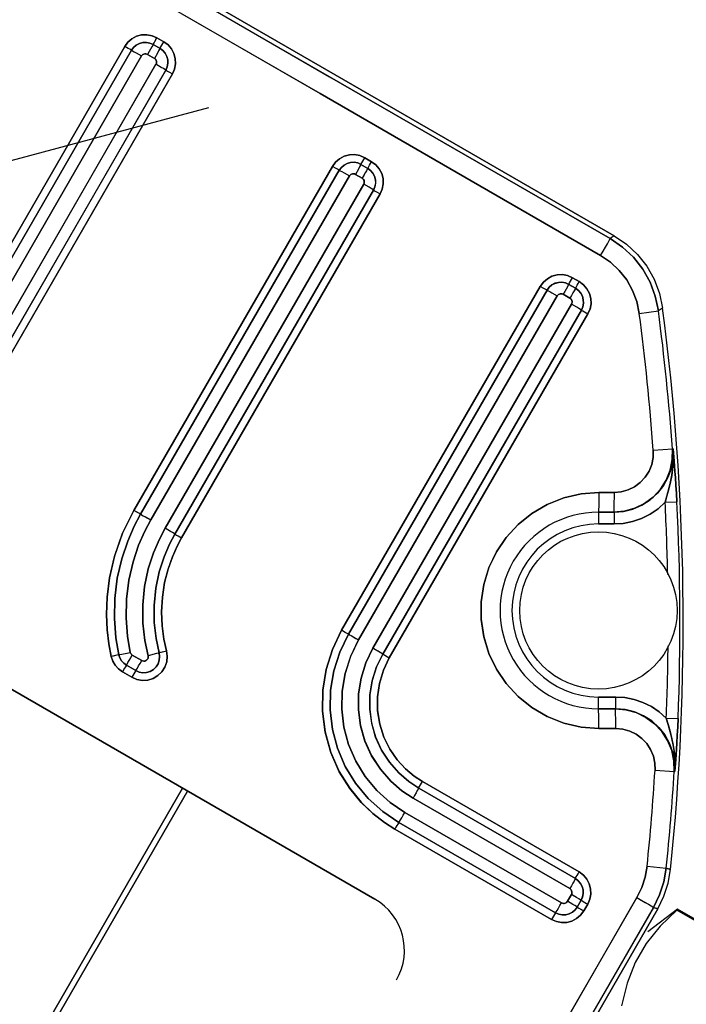
# Model space of a CAD drawing. Units: millimetres. Extents: x 23849 to 40688, y -5979 to 13677.
# Drawn here: x 29543 to 29577, y 8782 to 8832 of the extents above; entities that cross this region are included whole.
import ezdxf

# ---------------------------------------------------------------- set-up
doc = ezdxf.new("R2010")
doc.units = ezdxf.units.MM
doc.header["$LTSCALE"] = 0.4
doc.linetypes.add('CENTRO2', pattern=[28.575, 19.05, -3.175, 3.175, -3.175])
for name, color, linetype in [('Anotaciones Finas', 3, 'Continuous'), ('Anotaciones Medias', 3, 'Continuous'), ('Ejes', 2, 'CENTRO2')]:
    doc.layers.add(name, color=color, linetype=linetype)

# ---------------------------------------------------------------- blocks, each defined once
blk = doc.blocks.new('A$C37086315')
at = {"layer": 'Anotaciones Finas'}
for p, q in [((60.3762, 49.2658), (60.3762, 45.0199)), ((60.3762, 45.0199), (60.3762, 49.2658)), ((58.2582, 44.6398), (58.2582, 47.2798)), ((58.2582, 47.2798), (58.2582, 44.6398)), ((60.3032, 46.0137), (60.3029, 46.9018)), ((60.3624, 46.0145), (60.3621, 46.9024)), ((58.918, 46.602), (60.1299, 46.602)), ((60.1299, 46.602), (58.918, 46.602)), ((60.1299, 46.5895), (60.1299, 46.602)), ((58.9181, 46.5783), (60.1301, 46.5783)), ((60.1301, 46.5783), (58.9181, 46.5783)), ((58.9184, 46.5427), (60.1305, 46.5427)), ((60.1305, 46.5427), (58.9184, 46.5427)), ((60.1304, 46.5615), (60.1305, 46.5427)), ((60.1437, 46.5295), (60.1437, 46.5055)), ((60.1437, 46.5055), (60.1437, 46.5295)), ((60.1624, 46.5055), (60.1437, 46.5055)), ((60.1786, 46.5298), (60.1786, 46.5058)), ((60.1786, 46.5058), (60.1786, 46.5298)), ((60.1807, 46.5299), (60.1844, 46.5299)), ((60.1894, 46.506), (60.2019, 46.506)), ((60.2019, 46.53), (60.2019, 46.506)), ((60.2019, 46.506), (60.2019, 46.53)), ((60.1305, 46.4923), (58.9184, 46.4923)), ((58.9184, 46.4923), (60.1305, 46.4923)), ((60.1304, 46.4736), (60.1305, 46.4923)), ((60.1301, 46.4573), (58.9181, 46.4573)), ((58.9181, 46.4573), (60.1301, 46.4573)), ((60.1299, 46.4465), (60.1299, 46.434)), ((60.1299, 46.434), (58.918, 46.434)), ((58.918, 46.434), (60.1299, 46.434)), ((58.918, 45.8701), (60.1299, 45.8701)), ((60.1299, 45.8701), (58.918, 45.8701)), ((58.9181, 45.8463), (60.1301, 45.8463)), ((60.1301, 45.8463), (58.9181, 45.8463)), ((60.1299, 45.8575), (60.1299, 45.8701)), ((58.9182, 45.8429), (58.9183, 45.8372)), ((60.1304, 45.8295), (60.1305, 45.8107)), ((58.9184, 45.8107), (60.1305, 45.8107)), ((60.1305, 45.8107), (58.9184, 45.8107)), ((60.1624, 45.7975), (60.1437, 45.7974)), ((60.1437, 45.7974), (60.1437, 45.7734)), ((60.1437, 45.7734), (60.1437, 45.7974)), ((60.1786, 45.7978), (60.1786, 45.7738)), ((60.1786, 45.7738), (60.1786, 45.7978)), ((60.1894, 45.798), (60.2019, 45.7981)), ((60.2019, 45.7981), (60.2019, 45.7741)), ((60.2019, 45.7741), (60.2019, 45.7981)), ((60.1305, 45.7602), (58.9184, 45.7602)), ((58.9184, 45.7602), (60.1305, 45.7602)), ((60.1304, 45.7415), (60.1305, 45.7602)), ((60.1894, 45.774), (60.2019, 45.7741)), ((58.9181, 45.7232), (58.918, 45.7196)), ((60.1301, 45.7253), (58.9181, 45.7253)), ((58.9181, 45.7253), (60.1301, 45.7253)), ((60.1299, 45.7021), (58.918, 45.7021)), ((58.918, 45.7021), (60.1299, 45.7021)), ((60.1299, 45.7145), (60.1299, 45.7021)), ((58.5157, 45.6869), (58.5119, 45.6912)), ((58.474, 45.6208), (58.474, 45.6539)), ((58.4865, 45.6539), (58.474, 45.6539)), ((58.474, 45.6539), (58.474, 45.6208)), ((58.4976, 45.6205), (58.4976, 45.6537)), ((58.4976, 45.6537), (58.4976, 45.6205)), ((58.5331, 45.6201), (58.5331, 45.6533)), ((58.5331, 45.6533), (58.5331, 45.6201)), ((58.4865, 45.6207), (58.474, 45.6208)), ((58.5688, 45.5975), (58.5557, 45.6107)), ((58.5781, 45.5883), (58.5688, 45.5975)), ((58.5781, 45.5883), (58.5818, 45.5847)), ((58.5818, 45.5847), (58.5879, 45.5785)), ((58.5879, 45.5785), (58.5967, 45.5697)), ((58.2582, 45.3178), (53.3382, 45.3178)), ((53.3382, 45.3178), (58.2582, 45.3178)), ((58.2582, 45.2998), (54.3162, 45.2998)), ((57.2982, 45.2998), (58.2582, 45.2998)), ((58.918, 45.1381), (60.1299, 45.1381)), ((60.1299, 45.1381), (58.918, 45.1381)), ((60.1299, 45.1256), (60.1299, 45.1381)), ((58.9181, 45.1143), (60.1301, 45.1143)), ((60.1301, 45.1143), (58.9181, 45.1143)), ((60.1304, 45.0974), (60.1305, 45.0786)), ((58.9184, 45.0786), (60.1305, 45.0786)), ((60.1305, 45.0786), (58.9184, 45.0786)), ((60.1437, 45.0654), (60.1437, 45.0414)), ((60.1437, 45.0414), (60.1437, 45.0654)), ((60.1786, 45.0658), (60.1786, 45.0418)), ((60.1786, 45.0418), (60.1786, 45.0658)), ((60.2019, 45.0661), (60.2019, 45.0421)), ((60.2019, 45.0421), (60.2019, 45.0661)), ((60.1305, 45.0282), (58.9184, 45.0282)), ((58.9184, 45.0282), (60.1305, 45.0282)), ((60.1304, 45.0095), (60.1305, 45.0282)), ((60.3762, 45.0198), (60.3628, 45.0264)), ((60.3762, 45.0198), (60.3628, 45.0264)), ((60.1301, 44.9933), (58.9181, 44.9933)), ((58.9181, 44.9933), (60.1301, 44.9933)), ((60.1299, 44.9826), (60.1299, 44.9701)), ((60.1299, 44.9701), (58.918, 44.9701)), ((58.918, 44.9701), (60.1299, 44.9701)), ((60.2097, 44.8351), (60.2454, 44.7885)), ((60.2097, 44.8351), (60.2454, 44.7885)), ((60.259, 44.782), (60.2454, 44.7885)), ((60.259, 44.782), (60.2454, 44.7885)), ((58.474, 44.1422), (58.474, 44.6942)), ((58.474, 44.6942), (58.474, 44.1422)), ((58.4976, 44.1418), (58.4976, 44.6938)), ((58.4976, 44.6938), (58.4976, 44.1418)), ((58.5331, 44.1413), (58.5331, 44.6934)), ((58.5331, 44.6934), (58.5331, 44.1413)), ((58.5836, 44.6934), (58.5836, 44.1413)), ((58.5836, 44.1413), (58.5836, 44.6934)), ((58.6186, 44.6938), (58.6186, 44.1418)), ((58.6186, 44.1418), (58.6186, 44.6938)), ((58.642, 44.6942), (58.642, 44.1422)), ((58.642, 44.1422), (58.642, 44.6942)), ((59.6746, 44.6688), (59.6978, 44.6286)), ((59.6978, 44.6286), (59.6746, 44.6688)), ((59.622, 44.6398), (59.5908, 44.6218)), ((59.622, 44.6398), (59.5908, 44.6218)), ((59.6148, 44.5802), (59.5908, 44.6218)), ((59.5908, 44.6218), (59.6148, 44.5802)), ((59.622, 44.6398), (59.646, 44.5982)), ((59.646, 44.5982), (59.622, 44.6398)), ((59.646, 44.5982), (59.6148, 44.5802)), ((59.646, 44.5982), (59.6148, 44.5802)), ((59.6471, 44.6004), (59.6452, 44.5996)), ((59.6471, 44.6004), (59.6452, 44.5996)), ((59.8692, 44.5892), (59.9022, 44.5406)), ((59.8692, 44.5892), (59.9022, 44.5406)), ((59.8931, 44.5323), (59.8722, 44.5176)), ((59.903, 44.5392), (59.8905, 44.531)), ((59.8907, 44.5312), (59.903, 44.5392)), ((59.903, 44.5392), (59.8931, 44.5323)), ((59.9022, 44.5406), (59.903, 44.5392)), ((59.903, 44.5392), (59.9022, 44.5406)), ((59.7497, 44.4786), (59.7692, 44.4483)), ((59.7497, 44.4786), (59.7692, 44.4483)), ((59.1024, 44.3398), (59.1335, 44.3578)), ((59.1024, 44.3398), (59.1335, 44.3578)), ((59.1335, 44.3578), (59.1601, 44.3117)), ((59.1601, 44.3117), (59.1335, 44.3578)), ((59.1289, 44.2937), (59.1024, 44.3398)), ((59.1024, 44.3398), (59.1289, 44.2937)), ((59.129, 44.2937), (59.1601, 44.3117)), ((59.129, 44.2937), (59.1601, 44.3117)), ((59.0767, 44.2641), (59.0509, 44.3087)), ((59.0509, 44.3087), (59.0767, 44.2641)), ((59.1265, 44.2938), (59.1281, 44.2951)), ((59.1265, 44.2938), (59.1281, 44.2951)), ((59.1813, 44.1463), (59.1981, 44.1144)), ((59.1813, 44.1463), (59.1981, 44.1144)), ((58.5704, 44.1281), (58.5464, 44.1281)), ((58.5464, 44.1281), (58.5704, 44.1281)), ((58.5461, 44.0913), (58.546, 44.0876)), ((58.5701, 44.0934), (58.5461, 44.0934)), ((58.5461, 44.0934), (58.5701, 44.0934)), ((58.5701, 44.0913), (58.57, 44.0876)), ((59.0263, 44.0965), (59.0525, 44.0439)), ((59.0263, 44.0965), (59.0525, 44.0439)), ((58.57, 44.0702), (58.546, 44.0702)), ((58.546, 44.0702), (58.57, 44.0702)), ((59.0533, 44.0425), (59.0525, 44.0439)), ((59.0525, 44.0439), (59.0533, 44.0425)), ((59.0533, 44.0425), (59.0642, 44.0477)), ((59.0642, 44.0477), (59.0872, 44.0587)), ((58.7606, 43.971), (58.7846, 43.9173)), ((58.7606, 43.971), (58.7846, 43.9173)), ((57.5974, 43.9502), (58.6625, 43.95)), ((57.5971, 43.8913), (58.662, 43.8911)), ((58.662, 43.8911), (58.6649, 43.8778)), ((58.6649, 43.8778), (58.662, 43.8911)), ((58.7846, 43.9173), (58.7874, 43.9039)), ((58.7874, 43.9039), (58.7846, 43.9173)), ((58.6649, 43.8778), (52.9315, 43.8778)), ((52.9315, 43.8778), (58.6649, 43.8778)), ((58.6932, 43.8256), (58.5882, 43.8691)), ((58.6932, 43.8256), (58.6903, 43.8256)), ((58.6903, 43.5511), (58.6903, 43.8256)), ((58.6932, 43.5511), (58.6932, 43.8256))]:
    blk.add_line(p, q, dxfattribs=at)
for points in [[(60.3026, 48.1137), (60.3029, 46.9018), (60.303, 46.4681), (60.3032, 46.0137), (60.3033, 45.5347), (60.3035, 45.0255)], [(60.3618, 48.1141), (60.3621, 46.9024), (60.3622, 46.4688), (60.3624, 46.0145), (60.3626, 45.5355), (60.3628, 45.0264)], [(60.1299, 46.602), (60.1458, 46.6002), (60.161, 46.5949), (60.1746, 46.5864), (60.1861, 46.575), (60.1947, 46.5614), (60.2001, 46.5461), (60.2019, 46.53)], [(60.13, 46.5805), (60.13, 46.5844), (60.1299, 46.5895), (60.1299, 46.602)], [(60.2019, 46.53), (60.2001, 46.5461), (60.1947, 46.5614), (60.1861, 46.575), (60.1746, 46.5864), (60.161, 46.595), (60.1458, 46.6002), (60.1299, 46.602)], [(60.13, 46.5805), (60.13, 46.5844), (60.1299, 46.5895)], [(60.13, 46.5805), (60.1302, 46.5749), (60.1303, 46.5692), (60.1304, 46.5615)], [(60.13, 46.5805), (60.1302, 46.5749), (60.1303, 46.5692), (60.1304, 46.5615), (60.1305, 46.5427)], [(60.1301, 46.5783), (60.1409, 46.5771), (60.1512, 46.5735), (60.1603, 46.5677), (60.168, 46.5601), (60.1738, 46.5509), (60.1774, 46.5406), (60.1786, 46.5298)], [(60.1786, 46.5298), (60.1774, 46.5406), (60.1738, 46.5509), (60.168, 46.56), (60.1604, 46.5677), (60.1512, 46.5735), (60.1409, 46.5771), (60.1301, 46.5783)], [(60.1305, 46.5427), (60.1334, 46.5424), (60.1362, 46.5414), (60.1387, 46.5398), (60.1408, 46.5377), (60.1424, 46.5352), (60.1433, 46.5324), (60.1437, 46.5295)], [(60.1437, 46.5295), (60.1433, 46.5324), (60.1424, 46.5352), (60.1408, 46.5377), (60.1387, 46.5398), (60.1362, 46.5414), (60.1334, 46.5424), (60.1305, 46.5427)], [(60.2019, 46.506), (60.2001, 46.49), (60.1947, 46.4748), (60.1862, 46.4611), (60.1748, 46.4497), (60.1611, 46.4412), (60.1459, 46.4359), (60.1299, 46.434)], [(60.1299, 46.434), (60.1459, 46.4359), (60.1612, 46.4412), (60.1748, 46.4498), (60.1862, 46.4611), (60.1947, 46.4748), (60.2001, 46.49), (60.2019, 46.506)], [(60.1786, 46.5058), (60.1774, 46.495), (60.1738, 46.4848), (60.168, 46.4756), (60.1604, 46.4679), (60.1512, 46.4621), (60.1409, 46.4585), (60.1301, 46.4573)], [(60.1301, 46.4573), (60.1409, 46.4585), (60.1512, 46.4621), (60.1603, 46.4679), (60.168, 46.4756), (60.1738, 46.4847), (60.1774, 46.495), (60.1786, 46.5058)], [(60.1437, 46.5055), (60.1433, 46.5025), (60.1424, 46.4997), (60.1408, 46.4972), (60.1387, 46.4952), (60.1362, 46.4936), (60.1334, 46.4926), (60.1305, 46.4923)], [(60.1305, 46.4923), (60.1334, 46.4926), (60.1362, 46.4936), (60.1387, 46.4952), (60.1408, 46.4972), (60.1424, 46.4997), (60.1433, 46.5025), (60.1437, 46.5055)], [(60.1807, 46.5299), (60.1754, 46.5297), (60.1699, 46.5296), (60.1624, 46.5295), (60.1437, 46.5295)], [(60.1699, 46.5296), (60.1534, 46.5295), (60.1437, 46.5295)], [(60.1807, 46.5059), (60.1754, 46.5057), (60.1699, 46.5056), (60.1624, 46.5055), (60.1437, 46.5055)], [(60.1807, 46.5059), (60.1754, 46.5057), (60.1699, 46.5056), (60.1624, 46.5055)], [(60.1807, 46.5299), (60.1754, 46.5297), (60.1699, 46.5296)], [(60.1807, 46.5299), (60.1844, 46.5299), (60.1894, 46.53), (60.2019, 46.53)], [(60.1807, 46.5059), (60.1844, 46.5059), (60.1894, 46.506)], [(60.1807, 46.5059), (60.1844, 46.5059), (60.1894, 46.506), (60.2019, 46.506)], [(60.1844, 46.5299), (60.1954, 46.53), (60.2019, 46.53)], [(60.13, 46.4552), (60.1302, 46.4605), (60.1303, 46.466), (60.1304, 46.4736), (60.1305, 46.4923)], [(60.13, 46.4552), (60.13, 46.4515), (60.1299, 46.4465), (60.1299, 46.434)], [(60.13, 46.4552), (60.13, 46.4515), (60.1299, 46.4465)], [(60.13, 46.4552), (60.1302, 46.4605), (60.1303, 46.466), (60.1304, 46.4736)], [(60.3035, 45.0255), (60.3033, 45.5347), (60.3032, 46.0137)], [(60.3628, 45.0264), (60.3626, 45.5356), (60.3624, 46.0145)], [(58.4975, 45.7071), (58.5273, 45.7327), (58.5615, 45.7582), (58.6013, 45.7837), (58.6478, 45.8086), (58.7026, 45.8317), (58.7667, 45.8515), (58.8402, 45.8652), (58.918, 45.8701)], [(58.918, 45.8701), (58.8403, 45.8652), (58.7668, 45.8515), (58.7027, 45.8318), (58.6479, 45.8086), (58.6013, 45.7838), (58.5616, 45.7583), (58.5273, 45.7327), (58.4975, 45.7071)], [(58.5135, 45.6895), (58.5541, 45.7234), (58.6023, 45.7565), (58.6563, 45.7862), (58.7138, 45.8105), (58.7718, 45.8282), (58.8273, 45.8394), (58.8771, 45.8449), (58.9181, 45.8463)], [(58.9181, 45.8463), (58.8771, 45.8449), (58.8274, 45.8394), (58.7719, 45.8282), (58.7139, 45.8105), (58.6564, 45.7863), (58.6023, 45.7566), (58.5541, 45.7234), (58.5135, 45.6895)], [(58.918, 45.8524), (58.918, 45.8636), (58.918, 45.8701)], [(58.9182, 45.8429), (58.9181, 45.8486), (58.918, 45.8524), (58.918, 45.8575), (58.918, 45.8701)], [(58.9182, 45.8429), (58.9181, 45.8486), (58.918, 45.8524)], [(60.1299, 45.8701), (60.1459, 45.8683), (60.161, 45.863), (60.1746, 45.8545), (60.1861, 45.8431), (60.1947, 45.8294), (60.2001, 45.8142), (60.2019, 45.7981)], [(60.13, 45.8486), (60.13, 45.8524), (60.1299, 45.8575), (60.1299, 45.8701)], [(60.2019, 45.7981), (60.2001, 45.8142), (60.1947, 45.8294), (60.1861, 45.8431), (60.1746, 45.8545), (60.161, 45.863), (60.1459, 45.8683), (60.1299, 45.8701)], [(60.13, 45.8486), (60.13, 45.8524), (60.1299, 45.8575)], [(60.13, 45.8486), (60.1302, 45.8429), (60.1303, 45.8372), (60.1304, 45.8295)], [(60.13, 45.8486), (60.1302, 45.8429), (60.1303, 45.8372), (60.1304, 45.8295), (60.1305, 45.8107)], [(60.1301, 45.8463), (60.1409, 45.8451), (60.1512, 45.8415), (60.1603, 45.8357), (60.168, 45.8281), (60.1738, 45.8189), (60.1774, 45.8086), (60.1786, 45.7978)], [(60.1786, 45.7978), (60.1774, 45.8086), (60.1738, 45.8189), (60.168, 45.8281), (60.1604, 45.8357), (60.1512, 45.8415), (60.1409, 45.8451), (60.1301, 45.8463)], [(58.9182, 45.8429), (58.9183, 45.8372), (58.9183, 45.8295), (58.9184, 45.8107)], [(58.9183, 45.8372), (58.9184, 45.8204), (58.9184, 45.8107)], [(58.5374, 45.663), (58.5757, 45.6949), (58.6211, 45.7262), (58.6719, 45.7541), (58.726, 45.7769), (58.7807, 45.7936), (58.8329, 45.8042), (58.8798, 45.8093), (58.9184, 45.8107)], [(58.9184, 45.8107), (58.8798, 45.8093), (58.8329, 45.8042), (58.7807, 45.7936), (58.7261, 45.7769), (58.672, 45.7541), (58.6211, 45.7262), (58.5757, 45.6949), (58.5374, 45.663)], [(60.1305, 45.8107), (60.1334, 45.8103), (60.1362, 45.8093), (60.1387, 45.8078), (60.1408, 45.8057), (60.1424, 45.8032), (60.1433, 45.8004), (60.1437, 45.7974)], [(60.1437, 45.7974), (60.1433, 45.8004), (60.1424, 45.8032), (60.1408, 45.8057), (60.1387, 45.8078), (60.1362, 45.8093), (60.1334, 45.8103), (60.1305, 45.8107)], [(60.1807, 45.7979), (60.1754, 45.7977), (60.1699, 45.7976), (60.1624, 45.7975), (60.1437, 45.7974)], [(60.1807, 45.7979), (60.1754, 45.7977), (60.1699, 45.7976), (60.1624, 45.7975)], [(60.1807, 45.7979), (60.1844, 45.798), (60.1894, 45.798), (60.2019, 45.7981)], [(60.1807, 45.7979), (60.1844, 45.798), (60.1894, 45.798)], [(58.9184, 45.7602), (58.881, 45.7589), (58.8357, 45.7535), (58.7854, 45.7428), (58.7331, 45.7257), (58.6815, 45.7025), (58.6335, 45.6742), (58.591, 45.6427), (58.5557, 45.6107)], [(58.5557, 45.6107), (58.591, 45.6427), (58.6334, 45.6742), (58.6815, 45.7025), (58.733, 45.7257), (58.7854, 45.7427), (58.8357, 45.7535), (58.8809, 45.7589), (58.9184, 45.7602)], [(58.9181, 45.7232), (58.9182, 45.7285), (58.9183, 45.734), (58.9183, 45.7415), (58.9184, 45.7602)], [(58.9183, 45.734), (58.9184, 45.7505), (58.9184, 45.7602)], [(60.2019, 45.7741), (60.2001, 45.758), (60.1947, 45.7428), (60.1862, 45.7292), (60.1748, 45.7178), (60.1611, 45.7092), (60.1459, 45.7039), (60.1299, 45.7021)], [(60.1299, 45.7021), (60.1459, 45.7039), (60.1612, 45.7092), (60.1748, 45.7178), (60.1862, 45.7292), (60.1947, 45.7428), (60.2001, 45.758), (60.2019, 45.7741)], [(60.13, 45.7232), (60.1302, 45.7285), (60.1303, 45.734), (60.1304, 45.7415), (60.1305, 45.7602)], [(60.1786, 45.7738), (60.1774, 45.763), (60.1738, 45.7528), (60.168, 45.7436), (60.1604, 45.7359), (60.1512, 45.7302), (60.1409, 45.7266), (60.1301, 45.7253)], [(60.1301, 45.7253), (60.1409, 45.7266), (60.1512, 45.7301), (60.1603, 45.7359), (60.168, 45.7436), (60.1738, 45.7528), (60.1774, 45.763), (60.1786, 45.7738)], [(60.1437, 45.7734), (60.1433, 45.7705), (60.1424, 45.7677), (60.1408, 45.7652), (60.1387, 45.7631), (60.1362, 45.7615), (60.1334, 45.7606), (60.1305, 45.7602)], [(60.1305, 45.7602), (60.1334, 45.7606), (60.1362, 45.7615), (60.1387, 45.7631), (60.1408, 45.7652), (60.1424, 45.7677), (60.1433, 45.7705), (60.1437, 45.7734)], [(60.1807, 45.7739), (60.1754, 45.7737), (60.1699, 45.7736), (60.1624, 45.7735), (60.1534, 45.7734), (60.1437, 45.7734)], [(60.1807, 45.7739), (60.1754, 45.7737), (60.1699, 45.7736), (60.1624, 45.7735), (60.1437, 45.7734)], [(60.1807, 45.7739), (60.1844, 45.774), (60.1894, 45.774), (60.2019, 45.7741)], [(60.1807, 45.7739), (60.1844, 45.774), (60.1894, 45.774)], [(58.9181, 45.7253), (58.8833, 45.7241), (58.8411, 45.7191), (58.7943, 45.7091), (58.7455, 45.6932), (58.6975, 45.6716), (58.6528, 45.6452), (58.6132, 45.6159), (58.5803, 45.5861)], [(58.5803, 45.5861), (58.6132, 45.6159), (58.6527, 45.6452), (58.6975, 45.6716), (58.7455, 45.6932), (58.7942, 45.7091), (58.8411, 45.7191), (58.8832, 45.7241), (58.9181, 45.7253)], [(58.9181, 45.7232), (58.918, 45.7196), (58.918, 45.7145), (58.918, 45.7021)], [(58.9181, 45.7232), (58.9182, 45.7285), (58.9183, 45.734)], [(60.13, 45.7232), (60.13, 45.7196), (60.1299, 45.7145), (60.1299, 45.7021)], [(60.13, 45.7232), (60.13, 45.7196), (60.1299, 45.7145)], [(60.13, 45.7232), (60.1302, 45.7285), (60.1303, 45.734), (60.1304, 45.7415)], [(58.474, 45.6539), (58.4755, 45.6688), (58.4801, 45.683), (58.4875, 45.6959), (58.4975, 45.7071)], [(58.4975, 45.7071), (58.4875, 45.6959), (58.4801, 45.683), (58.4755, 45.6688), (58.474, 45.6539)], [(58.5119, 45.6912), (58.5094, 45.694), (58.4975, 45.7071)], [(58.5119, 45.6912), (58.5018, 45.7023), (58.4975, 45.7071)], [(58.918, 45.7021), (58.8891, 45.7012), (58.8542, 45.6976), (58.8152, 45.6904), (58.7739, 45.6787), (58.7324, 45.6626), (58.6925, 45.6424), (58.6557, 45.6191), (58.6235, 45.5943), (58.5967, 45.5697)], [(58.5967, 45.5697), (58.6236, 45.5943), (58.6558, 45.6192), (58.6925, 45.6424), (58.7324, 45.6626), (58.7739, 45.6787), (58.8151, 45.6903), (58.8541, 45.6976), (58.889, 45.7012), (58.918, 45.7021)], [(58.918, 45.7196), (58.918, 45.7086), (58.918, 45.7021)], [(58.4976, 45.6537), (58.4987, 45.6637), (58.5018, 45.6732), (58.5068, 45.6819), (58.5135, 45.6895)], [(58.5135, 45.6895), (58.5068, 45.6819), (58.5018, 45.6732), (58.4987, 45.6637), (58.4976, 45.6537)], [(58.5119, 45.6912), (58.5157, 45.6869), (58.5196, 45.6827), (58.5374, 45.663)], [(58.5157, 45.6869), (58.5309, 45.6702), (58.5374, 45.663)], [(58.5331, 45.6533), (58.5334, 45.656), (58.5343, 45.6586), (58.5356, 45.661), (58.5374, 45.663)], [(58.5374, 45.663), (58.5356, 45.661), (58.5343, 45.6586), (58.5334, 45.656), (58.5331, 45.6533)], [(58.4954, 45.6537), (58.4916, 45.6538), (58.4865, 45.6539), (58.474, 45.6539)], [(58.4954, 45.6537), (58.4916, 45.6538), (58.4865, 45.6539)], [(58.4954, 45.6537), (58.501, 45.6535), (58.5067, 45.6534), (58.5144, 45.6533), (58.5331, 45.6533)], [(58.4954, 45.6537), (58.501, 45.6535), (58.5067, 45.6534), (58.5144, 45.6533), (58.5234, 45.6533), (58.5331, 45.6533)], [(58.4954, 45.6206), (58.4916, 45.6207), (58.4865, 45.6207), (58.474, 45.6208)], [(58.5967, 45.5697), (58.5833, 45.5592), (58.5679, 45.5522), (58.5513, 45.549), (58.5345, 45.5497), (58.5182, 45.5544), (58.5035, 45.5627), (58.4911, 45.5741), (58.4818, 45.5882), (58.476, 45.604), (58.474, 45.6208)], [(58.474, 45.6208), (58.476, 45.604), (58.4818, 45.5882), (58.4911, 45.5741), (58.5035, 45.5627), (58.5182, 45.5544), (58.5345, 45.5497), (58.5514, 45.549), (58.568, 45.5522), (58.5833, 45.5592), (58.5967, 45.5697)], [(58.4954, 45.6206), (58.4916, 45.6207), (58.4865, 45.6207)], [(58.4954, 45.6206), (58.501, 45.6204), (58.5067, 45.6203), (58.5144, 45.6202), (58.5234, 45.6201), (58.5331, 45.6201)], [(58.4954, 45.6206), (58.501, 45.6204), (58.5067, 45.6203), (58.5144, 45.6202), (58.5234, 45.6201), (58.5331, 45.6201)], [(58.5803, 45.5861), (58.5713, 45.5791), (58.561, 45.5744), (58.5498, 45.5722), (58.5384, 45.5727), (58.5274, 45.5758), (58.5175, 45.5814), (58.5092, 45.5891), (58.5029, 45.5986), (58.499, 45.6092), (58.4976, 45.6205)], [(58.4976, 45.6205), (58.499, 45.6092), (58.5029, 45.5985), (58.5092, 45.5891), (58.5176, 45.5813), (58.5275, 45.5758), (58.5385, 45.5726), (58.5498, 45.5722), (58.561, 45.5744), (58.5713, 45.5791), (58.5803, 45.5861)], [(58.5557, 45.6107), (58.5532, 45.6088), (58.5504, 45.6075), (58.5473, 45.6069), (58.5443, 45.6071), (58.5413, 45.6079), (58.5386, 45.6095), (58.5363, 45.6116), (58.5346, 45.6141), (58.5335, 45.6171), (58.5331, 45.6201)], [(58.5331, 45.6201), (58.5335, 45.6171), (58.5346, 45.6141), (58.5363, 45.6116), (58.5386, 45.6094), (58.5413, 45.6079), (58.5443, 45.6071), (58.5474, 45.6069), (58.5504, 45.6075), (58.5532, 45.6088), (58.5557, 45.6107)], [(58.5818, 45.5847), (58.5781, 45.5883), (58.5741, 45.5922), (58.5557, 45.6107)], [(58.5818, 45.5847), (58.5844, 45.5821), (58.5967, 45.5697)], [(58.474, 44.6942), (58.4756, 44.7321), (58.4815, 44.7756), (58.4934, 44.8239), (58.5127, 44.8754), (58.5409, 44.9285), (58.5785, 44.9803), (58.6237, 45.0266), (58.6747, 45.0655), (58.7307, 45.0967), (58.7907, 45.1195), (58.8534, 45.1334), (58.918, 45.1381)], [(58.918, 45.1381), (58.8537, 45.1334), (58.791, 45.1196), (58.731, 45.0968), (58.675, 45.0657), (58.6241, 45.0269), (58.5788, 44.9807), (58.5412, 44.929), (58.5129, 44.8759), (58.4935, 44.8243), (58.4816, 44.7759), (58.4756, 44.7322), (58.474, 44.6942)], [(58.918, 45.1204), (58.918, 45.1316), (58.918, 45.1381)], [(58.9182, 45.1109), (58.9181, 45.1166), (58.918, 45.1204), (58.918, 45.1256), (58.918, 45.1381)], [(60.1299, 45.1381), (60.1459, 45.1363), (60.161, 45.131), (60.1746, 45.1225), (60.1861, 45.1111), (60.1947, 45.0975), (60.2001, 45.0822), (60.2019, 45.0661)], [(60.13, 45.1166), (60.13, 45.1204), (60.1299, 45.1256), (60.1299, 45.1381)], [(60.2019, 45.0661), (60.2001, 45.0822), (60.1947, 45.0975), (60.1861, 45.1111), (60.1746, 45.1225), (60.161, 45.131), (60.1459, 45.1363), (60.1299, 45.1381)], [(60.13, 45.1166), (60.13, 45.1204), (60.1299, 45.1256)], [(58.4976, 44.6938), (58.5018, 44.753), (58.5145, 44.8116), (58.5354, 44.8681), (58.5642, 44.9209), (58.6, 44.9688), (58.6423, 45.0112), (58.6903, 45.0473), (58.743, 45.0761), (58.7992, 45.0971), (58.8578, 45.11), (58.9181, 45.1143)], [(58.9181, 45.1143), (58.8577, 45.11), (58.7991, 45.0971), (58.7429, 45.0761), (58.6903, 45.0472), (58.6423, 45.0112), (58.6, 44.9688), (58.5642, 44.9208), (58.5354, 44.8681), (58.5145, 44.8116), (58.5018, 44.753), (58.4976, 44.6938)], [(58.9181, 45.1143), (58.9181, 45.1166), (58.918, 45.1204)], [(58.9181, 45.1143), (58.9182, 45.1109), (58.9183, 45.1051)], [(58.9182, 45.1109), (58.9183, 45.1051), (58.9183, 45.0974), (58.9184, 45.0786)], [(58.9183, 45.1051), (58.9184, 45.0884), (58.9184, 45.0786)], [(60.13, 45.1166), (60.1302, 45.1109), (60.1303, 45.1051), (60.1304, 45.0974)], [(60.13, 45.1166), (60.1302, 45.1109), (60.1303, 45.1051), (60.1304, 45.0974), (60.1305, 45.0786)], [(60.1301, 45.1143), (60.1409, 45.1131), (60.1512, 45.1095), (60.1603, 45.1037), (60.168, 45.0961), (60.1738, 45.0869), (60.1774, 45.0766), (60.1786, 45.0658)], [(60.1786, 45.0658), (60.1774, 45.0766), (60.1738, 45.0869), (60.168, 45.0961), (60.1604, 45.1037), (60.1512, 45.1095), (60.1409, 45.1131), (60.1301, 45.1143)], [(58.5331, 44.6934), (58.537, 44.7475), (58.5486, 44.8012), (58.5678, 44.853), (58.5941, 44.9014), (58.6269, 44.9453), (58.6657, 44.9841), (58.7097, 45.0172), (58.7579, 45.0436), (58.8094, 45.0629), (58.8632, 45.0746), (58.9184, 45.0786)], [(58.9184, 45.0786), (58.863, 45.0746), (58.8093, 45.0629), (58.7578, 45.0436), (58.7096, 45.0171), (58.6656, 44.9841), (58.6269, 44.9453), (58.5941, 44.9013), (58.5678, 44.853), (58.5485, 44.8012), (58.537, 44.7475), (58.5331, 44.6934)], [(60.1305, 45.0786), (60.1334, 45.0783), (60.1362, 45.0773), (60.1387, 45.0757), (60.1408, 45.0736), (60.1424, 45.0711), (60.1433, 45.0683), (60.1437, 45.0654)], [(60.1437, 45.0654), (60.1433, 45.0683), (60.1424, 45.0711), (60.1408, 45.0736), (60.1387, 45.0757), (60.1362, 45.0773), (60.1334, 45.0783), (60.1305, 45.0786)], [(60.1807, 45.0659), (60.1754, 45.0657), (60.1699, 45.0656), (60.1624, 45.0655), (60.1534, 45.0654), (60.1437, 45.0654)], [(60.1807, 45.0659), (60.1754, 45.0657), (60.1699, 45.0656), (60.1624, 45.0655), (60.1534, 45.0654), (60.1437, 45.0654)], [(60.1807, 45.0659), (60.1844, 45.066), (60.1894, 45.0661), (60.1954, 45.0661), (60.2019, 45.0661)], [(60.1807, 45.0659), (60.1844, 45.066), (60.1894, 45.0661), (60.1954, 45.0661), (60.2019, 45.0661)], [(60.2019, 45.0421), (60.2001, 45.0261), (60.1947, 45.0109), (60.1862, 44.9973), (60.1748, 44.9859), (60.1612, 44.9773), (60.146, 44.9719), (60.1299, 44.9701)], [(60.1299, 44.9701), (60.146, 44.972), (60.1612, 44.9773), (60.1748, 44.9859), (60.1862, 44.9973), (60.1947, 45.0108), (60.2001, 45.026), (60.2019, 45.0421)], [(60.1786, 45.0418), (60.1774, 45.031), (60.1738, 45.0208), (60.168, 45.0116), (60.1604, 45.0039), (60.1512, 44.9982), (60.1409, 44.9946), (60.1301, 44.9933)], [(60.1301, 44.9933), (60.1409, 44.9946), (60.1512, 44.9982), (60.1603, 45.0039), (60.168, 45.0116), (60.1738, 45.0208), (60.1774, 45.031), (60.1786, 45.0418)], [(60.1437, 45.0414), (60.1433, 45.0384), (60.1424, 45.0356), (60.1408, 45.0331), (60.1387, 45.0311), (60.1362, 45.0295), (60.1334, 45.0285), (60.1305, 45.0282)], [(60.1305, 45.0282), (60.1334, 45.0285), (60.1362, 45.0295), (60.1387, 45.031), (60.1408, 45.0331), (60.1424, 45.0356), (60.1433, 45.0384), (60.1437, 45.0414)], [(60.1807, 45.0419), (60.1754, 45.0417), (60.1699, 45.0416), (60.1624, 45.0415), (60.1534, 45.0414), (60.1437, 45.0414)], [(60.1807, 45.0419), (60.1754, 45.0417), (60.1699, 45.0416), (60.1624, 45.0415), (60.1534, 45.0414), (60.1437, 45.0414)], [(60.1807, 45.0419), (60.1844, 45.042), (60.1894, 45.0421), (60.1954, 45.0421), (60.2019, 45.0421)], [(60.1807, 45.0419), (60.1844, 45.042), (60.1894, 45.0421), (60.1954, 45.0421), (60.2019, 45.0421)], [(58.9184, 45.0282), (58.8695, 45.0246), (58.8217, 45.0139), (58.776, 44.9964), (58.7335, 44.9725), (58.695, 44.9428), (58.6613, 44.9078), (58.6326, 44.8678), (58.6101, 44.8239), (58.5946, 44.7785), (58.5861, 44.7341), (58.5836, 44.6934)], [(58.5836, 44.6934), (58.586, 44.7338), (58.5945, 44.7781), (58.6099, 44.8235), (58.6324, 44.8675), (58.6611, 44.9076), (58.6949, 44.9426), (58.7333, 44.9723), (58.7759, 44.9963), (58.8216, 45.0139), (58.8694, 45.0246), (58.9184, 45.0282)], [(58.9181, 44.9913), (58.9182, 44.9965), (58.9183, 45.002), (58.9183, 45.0095), (58.9184, 45.0282)], [(58.9183, 45.002), (58.9184, 45.0185), (58.9184, 45.0282)], [(60.13, 44.9913), (60.1302, 44.9965), (60.1303, 45.002), (60.1304, 45.0095), (60.1305, 45.0282)], [(60.13, 44.9913), (60.1302, 44.9965), (60.1303, 45.002), (60.1304, 45.0095)], [(60.2097, 44.8351), (60.2369, 44.8595), (60.2602, 44.8878), (60.2788, 44.9193), (60.2924, 44.9533), (60.3007, 44.989), (60.3035, 45.0255)], [(60.3035, 45.0255), (60.3007, 44.989), (60.2924, 44.9533), (60.2788, 44.9193), (60.2601, 44.8878), (60.2369, 44.8595), (60.2097, 44.8351)], [(60.2454, 44.7885), (60.2795, 44.819), (60.3085, 44.8544), (60.3318, 44.8937), (60.3489, 44.9362), (60.3593, 44.9808), (60.3628, 45.0264)], [(60.3628, 45.0264), (60.3593, 44.9808), (60.3489, 44.9362), (60.3318, 44.8937), (60.3085, 44.8544), (60.2795, 44.819), (60.2454, 44.7885)], [(60.3762, 45.0199), (60.3727, 44.9743), (60.3623, 44.9296), (60.3453, 44.8873), (60.3221, 44.848), (60.293, 44.8125), (60.259, 44.782)], [(60.3762, 45.0198), (60.3727, 44.9743), (60.3623, 44.9296), (60.3453, 44.8873), (60.3221, 44.848), (60.293, 44.8125), (60.259, 44.782)], [(60.3035, 45.0255), (60.3187, 45.0255), (60.3328, 45.0256), (60.3449, 45.0258), (60.3543, 45.026), (60.3604, 45.0262), (60.3628, 45.0264)], [(60.3035, 45.0255), (60.3187, 45.0255), (60.3328, 45.0256), (60.3449, 45.0258), (60.3543, 45.026), (60.3604, 45.0262), (60.3628, 45.0264)], [(58.9181, 44.9933), (58.8744, 44.9901), (58.8317, 44.9806), (58.7908, 44.9649), (58.7527, 44.9435), (58.7183, 44.917), (58.6881, 44.8857), (58.6625, 44.8499), (58.6423, 44.8106), (58.6285, 44.77), (58.6208, 44.7303), (58.6186, 44.6938)], [(58.6186, 44.6938), (58.6208, 44.73), (58.6284, 44.7696), (58.6422, 44.8103), (58.6623, 44.8496), (58.688, 44.8855), (58.7182, 44.9168), (58.7525, 44.9434), (58.7906, 44.9648), (58.8315, 44.9806), (58.8743, 44.9901), (58.9181, 44.9933)], [(58.9181, 44.9933), (58.9181, 44.9913), (58.918, 44.9876)], [(58.9181, 44.9913), (58.918, 44.9876), (58.918, 44.9826), (58.918, 44.9701)], [(58.918, 44.9876), (58.918, 44.9766), (58.918, 44.9701)], [(58.9181, 44.9933), (58.9182, 44.9965), (58.9183, 45.002)], [(60.13, 44.9913), (60.13, 44.9876), (60.1299, 44.9826), (60.1299, 44.9701)], [(60.13, 44.9913), (60.13, 44.9876), (60.1299, 44.9826)], [(58.918, 44.9701), (58.8762, 44.967), (58.8354, 44.9575), (58.7966, 44.942), (58.7606, 44.9209), (58.7282, 44.8945), (58.7002, 44.8637), (58.6775, 44.8296), (58.6606, 44.7937), (58.6494, 44.7579), (58.6436, 44.7242), (58.642, 44.6942)], [(58.642, 44.6942), (58.6436, 44.724), (58.6494, 44.7577), (58.6604, 44.7934), (58.6773, 44.8292), (58.7, 44.8634), (58.7279, 44.8943), (58.7603, 44.9207), (58.7964, 44.9419), (58.8352, 44.9574), (58.8761, 44.9669), (58.918, 44.9701)], [(59.0509, 44.3087), (59.0276, 44.3572), (59.0116, 44.4091), (59.0036, 44.4631), (59.0039, 44.5176), (59.0122, 44.5709), (59.0282, 44.6219), (59.0515, 44.6697), (59.0816, 44.7137), (59.118, 44.7528), (59.1598, 44.7862), (59.2061, 44.8129), (59.2559, 44.8326), (59.3081, 44.8446), (59.3614, 44.8488), (59.4146, 44.8451), (59.4667, 44.8335), (59.5171, 44.8141), (59.5644, 44.787), (59.6073, 44.753), (59.6443, 44.7132), (59.6746, 44.6688)], [(59.6746, 44.6688), (59.6444, 44.7131), (59.6075, 44.7529), (59.5646, 44.7869), (59.5172, 44.814), (59.4668, 44.8334), (59.4147, 44.845), (59.3616, 44.8488), (59.3083, 44.8447), (59.256, 44.8326), (59.2062, 44.813), (59.1599, 44.7862), (59.1181, 44.7529), (59.0817, 44.7137), (59.0515, 44.6698), (59.0283, 44.622), (59.0123, 44.5711), (59.0039, 44.5179), (59.0036, 44.4634), (59.0116, 44.4093), (59.0275, 44.3574), (59.0509, 44.3087)], [(58.4976, 44.6938), (58.4954, 44.6939), (58.4916, 44.694), (58.4865, 44.6941), (58.4805, 44.6941), (58.474, 44.6942)], [(58.4954, 44.6939), (58.4916, 44.694), (58.4865, 44.6941), (58.4805, 44.6941), (58.474, 44.6942)], [(58.4954, 44.6939), (58.501, 44.6937), (58.5067, 44.6936), (58.5144, 44.6935), (58.5234, 44.6934), (58.5331, 44.6934)], [(58.4976, 44.6938), (58.501, 44.6937), (58.5067, 44.6936), (58.5144, 44.6935), (58.5234, 44.6934), (58.5331, 44.6934)], [(58.6207, 44.6939), (58.6154, 44.6937), (58.6098, 44.6935), (58.6023, 44.6934), (58.5933, 44.6934), (58.5836, 44.6934)], [(58.6207, 44.6939), (58.6154, 44.6937), (58.6098, 44.6935), (58.6023, 44.6934), (58.5933, 44.6934), (58.5836, 44.6934)], [(58.6207, 44.6939), (58.6245, 44.694), (58.6295, 44.6941), (58.6355, 44.6941), (58.642, 44.6942)], [(58.6207, 44.6939), (58.6245, 44.694), (58.6295, 44.6941), (58.6355, 44.6941), (58.642, 44.6942)], [(59.6746, 44.6688), (59.6611, 44.661), (59.6485, 44.6539), (59.6376, 44.6478), (59.6292, 44.6433), (59.6239, 44.6405), (59.622, 44.6398)], [(59.6746, 44.6688), (59.6611, 44.661), (59.6485, 44.6539), (59.6376, 44.6478), (59.6292, 44.6433), (59.6239, 44.6405), (59.622, 44.6398)], [(59.6978, 44.6286), (59.6843, 44.6209), (59.6717, 44.6137), (59.6608, 44.6077), (59.6524, 44.6031), (59.6471, 44.6004)], [(59.6978, 44.6286), (59.6843, 44.6209), (59.6717, 44.6137), (59.6608, 44.6077), (59.6524, 44.6031), (59.6471, 44.6004)], [(59.6978, 44.6286), (59.7104, 44.6107), (59.7261, 44.5954), (59.7443, 44.5832), (59.7644, 44.5745), (59.7857, 44.5696), (59.8076, 44.5687), (59.8293, 44.5717), (59.85, 44.5786), (59.8692, 44.5892)], [(59.8692, 44.5892), (59.85, 44.5786), (59.8293, 44.5717), (59.8076, 44.5687), (59.7857, 44.5696), (59.7644, 44.5745), (59.7443, 44.5832), (59.7261, 44.5954), (59.7104, 44.6107), (59.6978, 44.6286)], [(59.6452, 44.5996), (59.6641, 44.5728), (59.6876, 44.5498), (59.7149, 44.5315), (59.745, 44.5185), (59.777, 44.5112), (59.8098, 44.5098), (59.8423, 44.5143), (59.8735, 44.5247), (59.9022, 44.5406)], [(59.9022, 44.5406), (59.8735, 44.5247), (59.8423, 44.5143), (59.8098, 44.5098), (59.777, 44.5112), (59.745, 44.5185), (59.7149, 44.5315), (59.6876, 44.5498), (59.6641, 44.5728), (59.6452, 44.5996)], [(59.903, 44.5392), (59.8784, 44.5252), (59.8508, 44.5149), (59.8213, 44.5092), (59.7912, 44.5085), (59.7618, 44.5127), (59.7334, 44.5217), (59.7066, 44.5354), (59.6825, 44.5534), (59.6621, 44.5748), (59.646, 44.5982)], [(59.646, 44.5982), (59.6621, 44.5748), (59.6825, 44.5534), (59.7066, 44.5354), (59.7334, 44.5217), (59.7618, 44.5127), (59.7912, 44.5085), (59.8213, 44.5092), (59.8508, 44.5149), (59.8784, 44.5252), (59.903, 44.5392)], [(59.7497, 44.4786), (59.7219, 44.4875), (59.6955, 44.5002), (59.6709, 44.5164), (59.649, 44.5356), (59.6301, 44.5572), (59.6148, 44.5802)], [(59.6148, 44.5802), (59.6301, 44.5572), (59.649, 44.5356), (59.6709, 44.5164), (59.6955, 44.5002), (59.7219, 44.4875), (59.7497, 44.4786)], [(59.7497, 44.4786), (59.7691, 44.4835), (59.791, 44.4894), (59.8123, 44.4958), (59.8316, 44.5025), (59.8487, 44.5094), (59.8639, 44.5164), (59.8778, 44.5236), (59.8907, 44.5312)], [(59.8905, 44.531), (59.8774, 44.5234), (59.8633, 44.5161), (59.8479, 44.5091), (59.8309, 44.5023), (59.812, 44.4958), (59.7913, 44.4895), (59.7695, 44.4836), (59.7497, 44.4786)], [(59.7692, 44.4483), (59.7902, 44.462), (59.8117, 44.4763), (59.8309, 44.4892), (59.8471, 44.5003), (59.8608, 44.5097), (59.8727, 44.5179), (59.8833, 44.5254), (59.903, 44.5392)], [(59.8722, 44.5176), (59.8602, 44.5093), (59.8465, 44.4999), (59.8306, 44.489), (59.8119, 44.4765), (59.7906, 44.4623), (59.7692, 44.4483)], [(59.0509, 44.3087), (59.0644, 44.3165), (59.0769, 44.3239), (59.0875, 44.3302), (59.0957, 44.3352), (59.1007, 44.3385), (59.1024, 44.3398)], [(59.0509, 44.3087), (59.0644, 44.3165), (59.0769, 44.3239), (59.0875, 44.3302), (59.0957, 44.3352), (59.1007, 44.3385), (59.1024, 44.3398)], [(59.1601, 44.3117), (59.1724, 44.2869), (59.1816, 44.2601), (59.1872, 44.2319), (59.1891, 44.2031), (59.1871, 44.1744), (59.1813, 44.1463)], [(59.1813, 44.1463), (59.1871, 44.1744), (59.1891, 44.2031), (59.1872, 44.2319), (59.1816, 44.2601), (59.1724, 44.2869), (59.1601, 44.3117)], [(59.0525, 44.0439), (59.0802, 44.061), (59.1044, 44.0828), (59.1243, 44.1087), (59.1392, 44.1377), (59.1486, 44.1689), (59.1522, 44.2013), (59.15, 44.2339), (59.1418, 44.2655), (59.1281, 44.2951)], [(59.1281, 44.2951), (59.1418, 44.2655), (59.15, 44.2339), (59.1522, 44.2013), (59.1486, 44.1689), (59.1392, 44.1377), (59.1243, 44.1087), (59.1044, 44.0828), (59.0802, 44.061), (59.0525, 44.0439)], [(59.1289, 44.2937), (59.1412, 44.2679), (59.1494, 44.2397), (59.153, 44.2101), (59.1516, 44.1804), (59.1454, 44.1516), (59.1346, 44.1242), (59.1193, 44.0987), (59.1001, 44.076), (59.0777, 44.0571), (59.0533, 44.0425)], [(59.0533, 44.0425), (59.0777, 44.0571), (59.1001, 44.076), (59.1193, 44.0987), (59.1346, 44.1242), (59.1454, 44.1516), (59.1516, 44.1804), (59.153, 44.2101), (59.1494, 44.2397), (59.1412, 44.2679), (59.1289, 44.2937)], [(59.0767, 44.2641), (59.0902, 44.2719), (59.1027, 44.2792), (59.1133, 44.2856), (59.1215, 44.2906), (59.1265, 44.2938)], [(59.0767, 44.2641), (59.0902, 44.2719), (59.1027, 44.2792), (59.1133, 44.2856), (59.1215, 44.2906), (59.1265, 44.2938)], [(59.0263, 44.0965), (59.0448, 44.1079), (59.0609, 44.1224), (59.0742, 44.1397), (59.0841, 44.1591), (59.0904, 44.1799), (59.0928, 44.2015), (59.0913, 44.2232), (59.0859, 44.2443), (59.0767, 44.2641)], [(59.0767, 44.2641), (59.0859, 44.2443), (59.0913, 44.2232), (59.0928, 44.2015), (59.0904, 44.1799), (59.0841, 44.1591), (59.0742, 44.1397), (59.0609, 44.1224), (59.0448, 44.1079), (59.0263, 44.0965)], [(58.4976, 44.1418), (58.4954, 44.142), (58.4916, 44.1421), (58.4865, 44.1421), (58.4805, 44.1422), (58.474, 44.1422)], [(58.546, 44.0702), (58.5299, 44.072), (58.5147, 44.0774), (58.5011, 44.0859), (58.4897, 44.0973), (58.4811, 44.111), (58.4758, 44.1262), (58.474, 44.1422)], [(58.4954, 44.142), (58.4916, 44.1421), (58.4865, 44.1421), (58.4805, 44.1422), (58.474, 44.1422)], [(58.474, 44.1422), (58.4758, 44.1262), (58.4811, 44.111), (58.4897, 44.0973), (58.5011, 44.0859), (58.5147, 44.0773), (58.5299, 44.072), (58.546, 44.0702)], [(58.4954, 44.142), (58.501, 44.1417), (58.5067, 44.1415), (58.5144, 44.1414), (58.5234, 44.1414), (58.5331, 44.1413)], [(58.4976, 44.1418), (58.501, 44.1417), (58.5067, 44.1415), (58.5144, 44.1414), (58.5234, 44.1414), (58.5331, 44.1413)], [(58.5461, 44.0934), (58.5353, 44.0946), (58.5251, 44.0982), (58.5159, 44.104), (58.5082, 44.1116), (58.5025, 44.1208), (58.4989, 44.131), (58.4976, 44.1418)], [(58.4976, 44.1418), (58.4989, 44.131), (58.5025, 44.1208), (58.5082, 44.1116), (58.5159, 44.1039), (58.5251, 44.0982), (58.5353, 44.0946), (58.5461, 44.0934)], [(58.5464, 44.1281), (58.5434, 44.1284), (58.5406, 44.1294), (58.5381, 44.131), (58.536, 44.1331), (58.5345, 44.1356), (58.5335, 44.1384), (58.5331, 44.1413)], [(58.5331, 44.1413), (58.5335, 44.1384), (58.5345, 44.1356), (58.536, 44.1331), (58.5381, 44.131), (58.5406, 44.1294), (58.5434, 44.1284), (58.5464, 44.1281)], [(58.642, 44.1422), (58.6402, 44.1261), (58.6348, 44.1109), (58.6263, 44.0973), (58.6149, 44.0859), (58.6012, 44.0773), (58.586, 44.072), (58.57, 44.0702)], [(58.57, 44.0702), (58.5861, 44.072), (58.6013, 44.0773), (58.6149, 44.0859), (58.6263, 44.0973), (58.6348, 44.1109), (58.6402, 44.1261), (58.642, 44.1422)], [(58.6186, 44.1418), (58.6174, 44.131), (58.6138, 44.1208), (58.608, 44.1116), (58.6004, 44.1039), (58.5912, 44.0982), (58.5809, 44.0946), (58.5701, 44.0934)], [(58.5701, 44.0934), (58.581, 44.0946), (58.5912, 44.0982), (58.6004, 44.1039), (58.608, 44.1116), (58.6138, 44.1208), (58.6174, 44.131), (58.6186, 44.1418)], [(58.5836, 44.1413), (58.5832, 44.1384), (58.5823, 44.1356), (58.5807, 44.1331), (58.5786, 44.131), (58.5761, 44.1294), (58.5733, 44.1284), (58.5704, 44.1281)], [(58.5704, 44.1281), (58.5733, 44.1284), (58.5761, 44.1294), (58.5786, 44.131), (58.5807, 44.1331), (58.5823, 44.1356), (58.5832, 44.1384), (58.5836, 44.1413)], [(58.6207, 44.142), (58.6154, 44.1417), (58.6098, 44.1415), (58.6023, 44.1414), (58.5933, 44.1413), (58.5836, 44.1413)], [(58.6207, 44.142), (58.6154, 44.1417), (58.6098, 44.1415), (58.6023, 44.1414), (58.5933, 44.1413), (58.5836, 44.1413)], [(58.6207, 44.142), (58.6245, 44.142), (58.6295, 44.1421), (58.6355, 44.1422), (58.642, 44.1422)], [(58.6207, 44.142), (58.6245, 44.142), (58.6295, 44.1421), (58.6355, 44.1422), (58.642, 44.1422)], [(59.0533, 44.0425), (59.0665, 44.0494), (59.0796, 44.057), (59.0928, 44.0657), (59.1065, 44.0756), (59.1208, 44.0872), (59.1357, 44.1004), (59.1513, 44.1154), (59.1671, 44.1314), (59.1813, 44.1463)], [(59.1813, 44.1463), (59.1674, 44.1317), (59.1515, 44.1155), (59.1355, 44.1002), (59.1203, 44.0867), (59.1059, 44.0752), (59.0923, 44.0653), (59.0792, 44.0568), (59.0663, 44.0493), (59.0533, 44.0425)], [(58.5461, 44.0913), (58.5462, 44.0965), (58.5463, 44.102), (58.5463, 44.1095), (58.5464, 44.1281)], [(58.5461, 44.0913), (58.5462, 44.0965), (58.5463, 44.102)], [(58.5463, 44.102), (58.5463, 44.1184), (58.5464, 44.1281)], [(58.5701, 44.0913), (58.5702, 44.0965), (58.5703, 44.102), (58.5703, 44.1095), (58.5704, 44.1281)], [(58.5701, 44.0913), (58.5702, 44.0965), (58.5703, 44.102)], [(58.5703, 44.102), (58.5704, 44.1184), (58.5704, 44.1281)], [(59.1981, 44.1144), (59.1758, 44.1029), (59.1528, 44.0911), (59.1321, 44.0807), (59.1146, 44.0721), (59.0997, 44.0648), (59.0867, 44.0585), (59.075, 44.0528), (59.0533, 44.0425)], [(59.0872, 44.0587), (59.1003, 44.0651), (59.1152, 44.0724), (59.1324, 44.0809), (59.1525, 44.091), (59.1754, 44.1026), (59.1981, 44.1144)], [(58.5461, 44.0913), (58.546, 44.0876), (58.546, 44.0826), (58.546, 44.0702)], [(58.546, 44.0876), (58.546, 44.0767), (58.546, 44.0702)], [(58.5701, 44.0913), (58.57, 44.0876), (58.57, 44.0826), (58.57, 44.0702)], [(58.57, 44.0876), (58.57, 44.0767), (58.57, 44.0702)], [(58.6625, 43.95), (58.6961, 43.9524), (58.729, 43.9594), (58.7606, 43.971)], [(58.7606, 43.971), (58.729, 43.9594), (58.6961, 43.9524), (58.6625, 43.95)], [(58.6625, 43.95), (57.3549, 43.9502), (55.0821, 43.9503)], [(58.6625, 43.95), (58.6624, 43.9209), (58.6624, 43.9089), (58.6623, 43.8995), (58.6621, 43.8935), (58.662, 43.8911)], [(58.6625, 43.95), (58.6625, 43.935), (58.6624, 43.9089)], [(58.662, 43.8911), (57.3546, 43.8914), (55.0822, 43.8914)], [(58.662, 43.8911), (58.704, 43.8941), (58.7451, 43.9029), (58.7846, 43.9173)], [(58.7846, 43.9173), (58.7451, 43.9029), (58.704, 43.8941), (58.662, 43.8911)], [(58.6624, 43.9089), (58.6623, 43.8995), (58.6621, 43.8935), (58.662, 43.8911)], [(58.6649, 43.8778), (58.7068, 43.8807), (58.7479, 43.8895), (58.7874, 43.9039)], [(58.6649, 43.8778), (58.7068, 43.8807), (58.7479, 43.8895), (58.7874, 43.9039)], [(58.6903, 43.8256), (58.6224, 43.8452), (58.5553, 43.8554), (58.4881, 43.8554), (58.421, 43.8452), (58.3532, 43.8256)]]:
    blk.add_lwpolyline(points, dxfattribs=at)
for centre, radius in [((55.7982, 50.5858), 46.65), ((55.7982, 50.5858), 46.53), ((59.3622, 44.4898), 0.24)]:
    blk.add_circle(centre, radius, dxfattribs=at)
for centre, radius, start, end in [((55.7982, 50.5858), 7.2479, 304.17234, 307.49282), ((55.7982, 50.5858), 7.2479, 304.17234, 307.49282), ((55.7982, 50.5858), 7.32, 294.1019, 307.5463), ((55.7982, 50.5858), 7.32, 294.1019, 307.5463), ((59.3622, 44.4898), 0.3, 29.9984, 210.0017), ((59.3622, 44.4898), 0.3, 29.9982, 210.0015), ((55.7982, 50.5858), 7.3066, 304.17234, 307.49273), ((55.7982, 50.5858), 7.3066, 304.17234, 307.49282), ((59.3622, 44.4898), 0.264, 30, 210), ((59.3622, 44.4898), 0.264, 30, 210), ((58.0782, 44.6398), 0.18, 270, 0), ((58.0782, 44.6398), 0.18, 270, 0), ((55.7982, 50.5858), 7.2741, 301.16911, 302.90395), ((55.7982, 50.5858), 7.2741, 301.16911, 302.90396), ((55.7982, 50.5858), 7.3101, 297.71662, 302.90394), ((55.7982, 50.5858), 7.3101, 297.71662, 302.90394), ((55.7982, 50.5858), 7.2741, 297.7166, 299.45269), ((55.7982, 50.5858), 7.2741, 297.7166, 299.45269), ((55.7982, 50.5858), 7.2479, 294.12507, 296.44836), ((55.7982, 50.5858), 7.2479, 294.12507, 296.44836), ((55.7982, 50.5858), 7.3066, 294.12516, 296.44836), ((55.7982, 50.5858), 7.3066, 294.12516, 296.44836)]:
    blk.add_arc(centre, radius, start, end, dxfattribs=at)
at = {"layer": 'Anotaciones Medias'}
for centre, radius in [((55.7982, 50.5858), 46.8), ((55.7982, 50.5858), 42.5804), ((59.3622, 44.4898), 0.24)]:
    blk.add_circle(centre, radius, dxfattribs=at)
blk.add_arc((55.7982, 50.5858), 8.4, 290.38752, 249.83006, dxfattribs=at)
at = {"layer": 'Ejes'}
blk.add_line((20.5843, 85.7997), (91.0121, 15.3718), dxfattribs=at)

msp = doc.modelspace()

# ---------------------------------------------------------------- block references
at = {"layer": 'Anotaciones Medias', "xscale": 16.66667, "yscale": 16.66667, "zscale": 16.66667, "rotation": 59.99999999999999}
msp.add_blockref('A$C37086315', (29720.097, 7574.019), dxfattribs=at)

doc.saveas('drawing.dxf')
